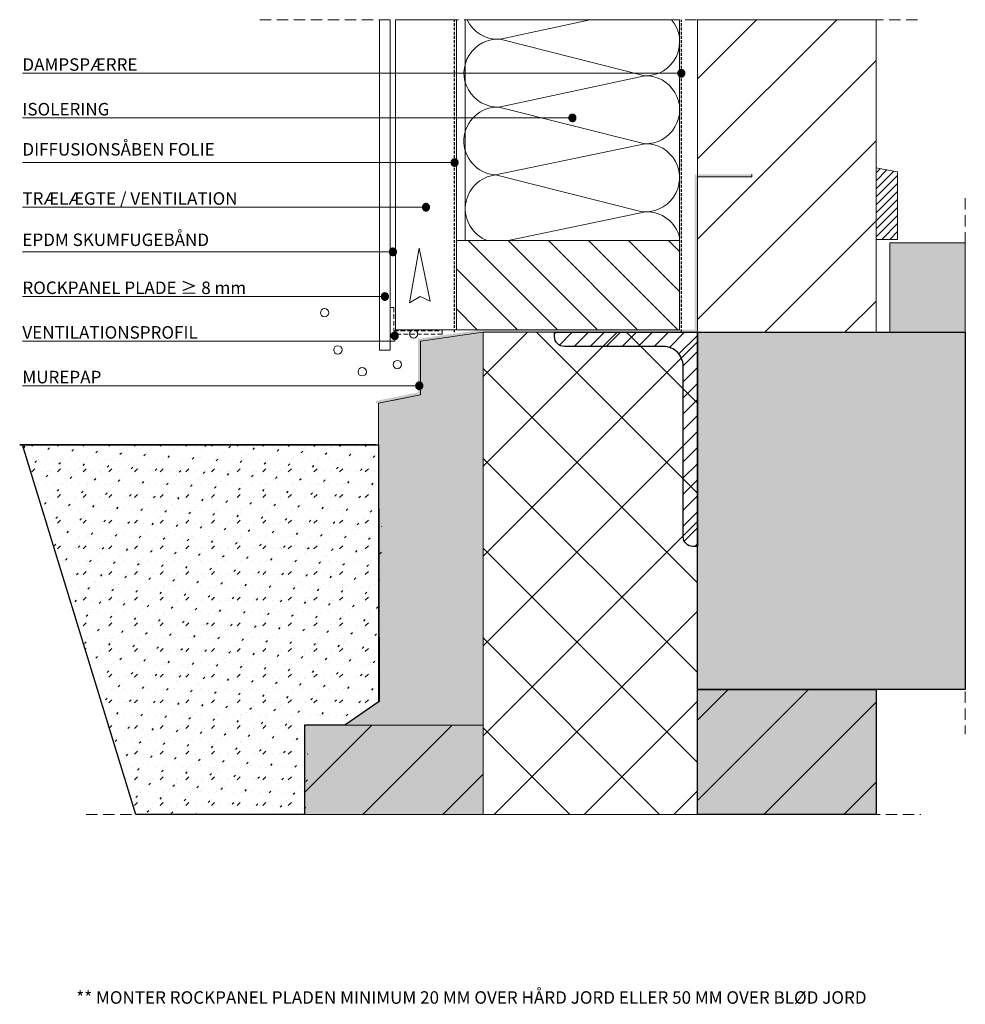
# Model space of a CAD drawing. Units: millimetres. Extents: x 191 to 720, y 501 to 1053.
import ezdxf

# ---------------------------------------------------------------- set-up
doc = ezdxf.new("R2010")
doc.units = ezdxf.units.MM
for name, pattern in [('DASHDOT2', [12.7, 6.35, -3.175, 0, -3.175]), ('DASHED', [19.05, 12.7, -6.35]), ('DASHED2', [9.525, 6.35, -3.175])]:
    doc.linetypes.add(name, pattern=pattern)
doc.layers.add('A--L1---', color=7, linetype='Continuous')
doc.layers.add('A--L28--', color=7, linetype='Continuous')
for name, color, linetype, lineweight in [('ARCH_FAS', 252, 'Continuous', 18), ('RP-Profile', 70, 'Continuous', 15), ('RP_Beschriftung', 7, 'Continuous', 15), ('RP_breathable membrane', 7, 'DASHED2', 25), ('RP_Concrete', 251, 'Continuous', 15), ('RP_Hilfslinie', 32, 'DASHED2', 15), ('RP_Platte', 251, 'Continuous', 15), ('RP_Profile vent.', 192, 'Continuous', 15), ('RP_wooden substructure', 17, 'Continuous', 15), ('RP_Wärmedämmung', 53, 'Continuous', 15)]:
    doc.layers.add(name, color=color, linetype=linetype, lineweight=lineweight)

# ---------------------------------------------------------------- blocks, each defined once
blk = doc.blocks.new('DLL120X80$2')
at = {"layer": 'A--L28--'}
h = blk.add_hatch(dxfattribs=at)
h.set_pattern_fill('ANSI31', color=8, scale=2, style=0)
edge = h.paths.add_edge_path()
edge.add_line((0, 0), (0, 120))
edge.add_line((0, 120), (2.5, 120))
edge.add_arc((2.5, 114.5), 5.5, 0, 90, ccw=False)
edge.add_line((8, 114.5), (8, 19))
edge.add_arc((19, 19), 11, 180, 270)
edge.add_line((19, 8), (74.5, 8))
edge.add_arc((74.5, 2.5), 5.5, 0, 90, ccw=False)
edge.add_line((80, 2.5), (80, 0))
edge.add_line((80, 0), (0, 0))
at = {"layer": 'A--L28--', "color": 1, "linetype": 'Continuous', "ltscale": 400}
blk.add_lwpolyline([(0, 0), (0, 120), (2.5, 120, -0.414214), (8, 114.5), (8, 19, 0.414214), (19, 8), (74.5, 8, -0.414214), (80, 2.5), (80, 0)], format="xyb", close=True, dxfattribs=at)
at = {"layer": 'A--L28--', "color": 8}
blk.add_lwpolyline([(0, 0), (0, 120), (2.5, 120, -0.414214), (8, 114.5), (8, 19, 0.414214), (19, 8), (74.5, 8, -0.414214), (80, 2.5), (80, 0)], format="xyb", close=True, dxfattribs=at)

msp = doc.modelspace()

# ---------------------------------------------------------------- hatches: boundary and pattern name
h = msp.add_hatch()
h.set_pattern_fill('GROUT', color=256, angle=45, style=0)
h.set_pattern_definition([(45, (3.656, 5.388), (-6.28618, 8.08223), [1.27, -8.89]), (45, (1.86, 8.98), (-7.1842, 7.1842), [0, -10.16]), (45, (1.86, 3.592), (-4.49013, 9.87828), [0, -10.16]), (45, (-3.528, 8.98), (0, 14.36841), [2.54, -17.78]), (45, (6.35, 9.878), (-7.1842, 7.1842), [0, -10.16]), (45, (5.452, 7.184), (-5.38815, 8.98026), [0, -10.16]), (45, (5.452, 8.98), (-7.1842, 7.1842), [0, -10.16]), (45, (-2.63, 9.878), (-7.1842, 7.1842), [0, -10.16])])
h.paths.add_polyline_path([(352.26, 657.5), (374.8, 657.5), (394.16, 670.04), (393.35, 814.5), (192.76, 814.5), (256.34, 607.5), (352.26, 607.5)])
at = {"layer": 'A--L1---'}
h = msp.add_hatch(color=1, dxfattribs=at)
edge = h.paths.add_edge_path()
edge.add_arc((561.4, 1022.5), 2, 360, 540)
edge.add_arc((561.4, 1022.5), 2, 180, 360)
h = msp.add_hatch(color=1, dxfattribs=at)
edge = h.paths.add_edge_path()
edge.add_arc((500.4, 997.5), 2, 360, 540)
edge.add_arc((500.4, 997.5), 2, 180, 360)
h = msp.add_hatch(color=1, dxfattribs=at)
edge = h.paths.add_edge_path()
edge.add_arc((434.4, 972.5), 2, 360, 540)
edge.add_arc((434.4, 972.5), 2, 180, 360)
h = msp.add_hatch(color=1, dxfattribs=at)
edge = h.paths.add_edge_path()
edge.add_arc((418.4, 947.5), 2, 360, 540)
edge.add_arc((418.4, 947.5), 2, 180, 360)
h = msp.add_hatch(color=1, dxfattribs=at)
edge = h.paths.add_edge_path()
edge.add_arc((399.9, 922.5), 2, 360, 540)
edge.add_arc((399.9, 922.5), 2, 180, 360)
h = msp.add_hatch(color=1, dxfattribs=at)
edge = h.paths.add_edge_path()
edge.add_arc((395.4, 897.5), 2, 360, 540)
edge.add_arc((395.4, 897.5), 2, 180, 360)
h = msp.add_hatch(color=1, dxfattribs=at)
edge = h.paths.add_edge_path()
edge.add_arc((400.9, 875.5), 2, 360, 540)
edge.add_arc((400.9, 875.5), 2, 180, 360)
h = msp.add_hatch(color=1, dxfattribs=at)
edge = h.paths.add_edge_path()
edge.add_arc((414.65, 847.5), 2, 360, 540)
edge.add_arc((414.65, 847.5), 2, 180, 360)
at = {"layer": 'RP-Profile'}
msp.add_hatch(color=256, dxfattribs=at).paths.add_polyline_path([(390.4, 839.02), (390.4, 837.5), (415.4, 842.5), (415.4, 872.5), (450.4, 877.5), (490.4, 877.5), (570.4, 877.5), (570.4, 964.5), (600.9, 964.5), (600.9, 966), (568.9, 966), (568.9, 879), (490.4, 879), (450.29, 879), (413.9, 873.8), (413.9, 843.73)])
at = {"layer": 'RP_Concrete', "transparency": 33554559}
h = msp.add_hatch(dxfattribs=at)
h.set_pattern_fill('ANSI31', color=256, scale=10, style=0)
h.paths.add_polyline_path([(670.4, 877.5), (670.4, 1052.5), (570.4, 1052.5), (570.4, 877.5)])
h = msp.add_hatch(dxfattribs=at)
h.set_pattern_fill('ANSI31', color=256, style=0)
h.paths.add_polyline_path([(682.4, 929.5), (670.4, 929.5), (670.4, 969.5), (670.4, 969.5), (682.4, 967.26), (682.4, 929.5)])
at = {"layer": 'RP_Concrete', "transparency": 33554687}
msp.add_hatch(color=252, dxfattribs=at).paths.add_polyline_path([(720.4, 877.5), (678.13, 877.5), (678.13, 927.5), (720.4, 927.5)])
at = {"layer": 'RP_Concrete'}
for color, points in [(251, [(450.4, 657.5), (450.4, 877.5), (415.4, 872.5), (415.4, 842.5), (391.9, 837.8), (391.9, 670.51), (372.94, 657.5)]), (256, [(450.4, 657.5), (450.4, 877.5), (415.4, 872.5), (415.4, 842.5), (391.9, 837.8), (391.9, 670.51), (372.94, 657.5)]), (251, [(570.4, 677.5), (720.4, 677.5), (720.4, 877.5), (570.4, 877.5)])]:
    msp.add_hatch(color=color, dxfattribs=at).paths.add_polyline_path(points)
at = {"layer": 'RP_Concrete', "transparency": 33554559}
for points in [[(570.4, 677.5), (570.4, 607.5), (670.4, 607.5), (670.4, 677.5)], [(450.4, 657.5), (372.94, 657.5), (350.4, 657.5), (350.4, 607.5), (450.4, 607.5)]]:
    msp.add_hatch(color=256, dxfattribs=at).paths.add_polyline_path(points)
at = {"layer": 'RP_Concrete'}
h = msp.add_hatch(dxfattribs=at)
h.set_pattern_fill('ANSI31', color=256, scale=10, style=0)
h.paths.add_polyline_path([(570.4, 677.5), (570.4, 607.5), (670.4, 607.5), (670.4, 677.5)])
h = msp.add_hatch(dxfattribs=at)
h.set_pattern_fill('ANSI31', color=256, scale=10, style=0)
h.paths.add_polyline_path([(350.4, 657.5), (350.4, 607.5), (450.4, 607.5), (450.4, 657.5)])
at = {"layer": 'RP_Concrete', "transparency": 33554559}
h = msp.add_hatch(dxfattribs=at)
h.set_pattern_fill('ANSI31', color=256, scale=10, style=0)
h.paths.add_polyline_path([(372.94, 657.5), (370.4, 657.5), (350.4, 657.5), (350.4, 607.5), (450.4, 607.5), (450.4, 657.5)])
at = {"layer": 'RP_Platte'}
h = msp.add_hatch(dxfattribs=at)
h.set_pattern_fill('ANSI31', color=256, scale=3.2, angle=45, style=0)
h.set_pattern_definition([(90, (267.396, 607.5), (-10.16, -1e-06), [])])
h.paths.add_polyline_path([(398.4, 1052.5), (398.4, 867.5), (392.4, 867.5), (392.4, 1052.5)])
at = {"layer": 'RP_wooden substructure'}
h = msp.add_hatch(dxfattribs=at)
h.set_pattern_fill('ANSI31', color=256, scale=5, angle=90, style=0)
h.set_pattern_definition([(135, (0, 1.331), (-11.22532, -11.22532), [])])
h.paths.add_polyline_path([(435.4, 878.83), (560.4, 878.83), (560.4, 928.83), (435.4, 928.83)])
at = {"layer": 'RP_Wärmedämmung'}
h = msp.add_hatch(dxfattribs=at)
h.set_pattern_fill('INSULATION', color=256, scale=10, style=0)
edge = h.paths.add_edge_path()
edge.add_line((450.4, 607.5), (450.4, 877.5))
edge.add_line((450.4, 877.5), (570.4, 877.5))
edge.add_line((570.4, 877.5), (570.4, 607.5))
edge = h.paths.add_edge_path()
edge.add_line((450.4, 607.5), (450.4, 877.5))
edge.add_line((450.4, 877.5), (570.4, 877.5))
edge.add_line((570.4, 877.5), (570.4, 607.5))
h = msp.add_hatch(dxfattribs=at)
h.set_pattern_fill('INSULATION', color=256, scale=10, style=0)
h.paths.add_polyline_path([(570.4, 877.5), (450.4, 877.5), (450.4, 607.5), (570.4, 607.5)])

# ---------------------------------------------------------------- linework, layer by layer
at = {"ltscale": 400}
for p, q in [((190.9, 814.5), (390.4, 814.5)), ((390.4, 814.5), (190.9, 814.5))]:
    msp.add_line(p, q, dxfattribs=at)
msp.add_lwpolyline([(372.94, 657.5), (350.4, 657.5), (350.4, 607.5), (255.98, 607.5), (192.4, 814.5), (391.9, 814.5), (392.23, 670.74)], close=True, dxfattribs=at)
at = {"layer": 'A--L1---', "color": 1, "linetype": 'DASHDOT2', "ltscale": 400}
for points in [[(563.4, 1022.5, 1), (559.4, 1022.5, 1)], [(502.4, 997.5, 1), (498.4, 997.5, 1)], [(436.4, 972.5, 1), (432.4, 972.5, 1)], [(420.4, 947.5, 1), (416.4, 947.5, 1)], [(401.9, 922.5, 1), (397.9, 922.5, 1)], [(397.4, 897.5, 1), (393.4, 897.5, 1)], [(402.9, 875.5, 1), (398.9, 875.5, 1)], [(416.65, 847.5, 1), (412.65, 847.5, 1)]]:
    msp.add_lwpolyline(points, format="xyb", close=True, dxfattribs=at)
at = {"layer": 'A--L1---', "color": 2, "linetype": 'Continuous', "ltscale": 400}
for points in [[(563.4, 1022.5, 1), (559.4, 1022.5, 1)], [(502.4, 997.5, 1), (498.4, 997.5, 1)], [(436.4, 972.5, 1), (432.4, 972.5, 1)], [(420.4, 947.5, 1), (416.4, 947.5, 1)], [(401.9, 922.5, 1), (397.9, 922.5, 1)], [(397.4, 897.5, 1), (393.4, 897.5, 1)], [(402.9, 875.5, 1), (398.9, 875.5, 1)], [(416.65, 847.5, 1), (412.65, 847.5, 1)]]:
    msp.add_lwpolyline(points, format="xyb", close=True, dxfattribs=at)
at = {"layer": 'A--L1---', "color": 1, "linetype": 'DASHED2', "ltscale": 400}
for points in [[(720.4, 677.5), (570.4, 677.5), (570.4, 877.5), (720.4, 877.5)], [(570.4, 607.5), (570.4, 677.5), (670.4, 677.5), (670.4, 607.5)]]:
    msp.add_lwpolyline(points, close=True, dxfattribs=at)
at = {"layer": 'A--L1---', "color": 2, "linetype": 'Continuous', "ltscale": 400}
for points in [[(720.4, 677.5), (570.4, 677.5), (570.4, 877.5), (720.4, 877.5)], [(570.4, 607.5), (570.4, 677.5), (670.4, 677.5), (670.4, 607.5)]]:
    msp.add_lwpolyline(points, dxfattribs=at)
at = {"layer": 'ARCH_FAS', "linetype": 'Continuous', "flags": 128}
msp.add_lwpolyline([(420.65, 894.91), (414.51, 924.6), (409.14, 893.88), (415.12, 897.52)], close=True, dxfattribs=at)
at = {"layer": 'ARCH_FAS', "linetype": 'Continuous'}
for centre in [(361.61, 888.43), (411.52, 876.5), (369.07, 867.61), (402.34, 859.38), (382.69, 855.36)]:
    msp.add_circle(centre, 2.33, dxfattribs=at)
at = {"layer": 'RP-Profile'}
for p, q in [((600.9, 966), (600.9, 964.5)), ((415.4, 842.5), (391.9, 837.8))]:
    msp.add_line(p, q, dxfattribs=at)
at = {"layer": 'RP-Profile', "ltscale": 400}
msp.add_lwpolyline([(600.9, 964.5), (570.4, 964.5), (570.4, 877.5), (490.4, 877.5), (450.4, 877.5), (415.4, 872.5), (415.4, 842.5), (399.62, 839.34)], dxfattribs=at)
at = {"layer": 'RP_Beschriftung', "ltscale": 400}
for points in [[(561.4, 1022.5), (192.4, 1022.5)], [(500.4, 997.5), (192.4, 997.5)], [(434.4, 972.5), (192.4, 972.5)], [(418.4, 947.5), (192.4, 947.5)], [(399.9, 922.5), (192.4, 922.5)], [(395.4, 897.5), (192.4, 897.5)], [(400.9, 875.5), (400.9, 872.5), (192.4, 872.5)], [(414.65, 847.5), (192.4, 847.5)]]:
    msp.add_lwpolyline(points, dxfattribs=at)
at = {"layer": 'RP_breathable membrane', "ltscale": 0.25}
for points in [[(434.4, 877.5), (434.4, 1052.5)], [(561.4, 877.5), (561.4, 1052.5)]]:
    msp.add_lwpolyline(points, dxfattribs=at)
at = {"layer": 'RP_Concrete', "ltscale": 400}
for points in [[(670.4, 1052.5), (670.4, 877.5), (570.4, 877.5), (570.4, 1052.5)], [(720.4, 877.5), (678.13, 877.5), (678.13, 927.5), (720.4, 927.5)], [(720.4, 877.5), (678.13, 877.5), (678.13, 927.5), (720.4, 927.5)], [(720.4, 877.5), (678.13, 877.5), (678.13, 927.5), (720.4, 927.5)], [(720.4, 677.5), (570.4, 677.5), (570.4, 877.5), (720.4, 877.5)], [(570.4, 607.5), (570.4, 677.5), (670.4, 677.5), (670.4, 607.5)], [(350.4, 607.5), (350.4, 657.5), (450.4, 657.5), (450.4, 607.5)], [(350.4, 607.5), (350.4, 657.5), (450.4, 657.5), (450.4, 607.5)]]:
    msp.add_lwpolyline(points, close=True, dxfattribs=at)
at = {"layer": 'RP_Concrete'}
for points in [[(682.4, 929.5), (670.4, 929.5), (670.4, 969.5), (670.4, 969.5), (682.4, 967.26), (682.4, 929.5)], [(450.4, 877.5), (450.4, 657.5), (372.94, 657.5), (391.9, 670.51), (391.9, 837.8), (415.4, 842.5), (415.4, 872.5)]]:
    msp.add_lwpolyline(points, close=True, dxfattribs=at)
at = {"layer": 'RP_Concrete', "ltscale": 400}
for points in [[(720.4, 877.5), (678.13, 877.5), (678.13, 927.5), (720.4, 927.5)], [(350.4, 607.5), (350.4, 657.5), (450.4, 657.5), (450.4, 607.5)]]:
    msp.add_lwpolyline(points, dxfattribs=at)
at = {"layer": 'RP_Concrete', "color": 252, "ltscale": 400}
msp.add_lwpolyline([(720.4, 877.5), (678.13, 877.5), (678.13, 927.5), (720.4, 927.5)], close=True, dxfattribs=at)
at = {"layer": 'RP_Hilfslinie'}
for points in [[(325.4, 1052.5), (695.4, 1052.5)], [(720.4, 952.5), (720.4, 652.5)], [(228.14, 607.5), (695.4, 607.5)]]:
    msp.add_lwpolyline(points, dxfattribs=at)
at = {"layer": 'RP_Platte', "ltscale": 400}
msp.add_lwpolyline([(398.4, 1052.5), (398.4, 867.5), (392.4, 867.5), (392.4, 1052.5)], close=True, dxfattribs=at)
at = {"layer": 'RP_Profile vent.', "linetype": 'DASHED', "ltscale": 0.2}
msp.add_lwpolyline([(398.4, 876.36), (398.4, 891.36), (400.4, 891.36), (400.4, 878.36), (427.4, 878.36), (427.4, 876.36)], close=True, dxfattribs=at)
at = {"layer": 'RP_wooden substructure', "ltscale": 400}
for points in [[(435.4, 1052.5), (435.4, 878.85), (401.4, 878.85), (401.4, 1052.5)], [(560.4, 878.85), (435.4, 878.85), (435.4, 928.85), (560.4, 928.85)]]:
    msp.add_lwpolyline(points, close=True, dxfattribs=at)
at = {"layer": 'RP_Wärmedämmung'}
for p, q in [((459.95, 1041.55), (510.4, 1052.5)), ((540.88, 1021.11), (459.95, 1041.55)), ((459.19, 1003.59), (540.88, 1021.11)), ((540.89, 983.04), (459.19, 1003.59)), ((457.4, 965.56), (540.89, 983.04)), ((538.66, 945.18), (457.4, 965.56)), ((464.34, 928.85), (541.4, 944.98))]:
    msp.add_line(p, q, dxfattribs=at)
at = {"layer": 'RP_Wärmedämmung', "ltscale": 400}
for points in [[(560.4, 1052.5), (560.4, 928.85), (440.4, 928.85), (440.4, 1052.5)], [(450.4, 607.5), (450.4, 877.5), (570.4, 877.5), (570.4, 607.5)], [(450.4, 607.5), (450.4, 877.5), (570.4, 877.5), (570.4, 607.5)]]:
    msp.add_lwpolyline(points, close=True, dxfattribs=at)
msp.add_lwpolyline([(450.4, 607.5), (450.4, 877.5), (570.4, 877.5), (570.4, 607.5)], dxfattribs=at)
at = {"layer": 'RP_Wärmedämmung'}
msp.add_lwpolyline([(450.4, 877.5), (570.4, 877.5), (570.4, 607.5), (450.4, 607.5)], close=True, dxfattribs=at)
for centre, radius, start, end in [((458.6, 1060.47), 18.97, 204.8334, 274.0822), ((541.47, 1040.07), 18.97, 268.2388, 40.9614), ((458.67, 1022.59), 19, 86.1382, 271.5614), ((541.39, 1002.08), 19.04, 268.4978, 91.5131), ((458.68, 984.56), 19.04, 88.4611, 266.1478), ((541.4, 964.02), 19.03, 261.724, 91.5347), ((459.4, 946.66), 19, 96.0366, 249.643), ((541.91, 925.96), 19.03, 13.7149, 91.5347)]:
    msp.add_arc(centre, radius, start, end, dxfattribs=at)

# ---------------------------------------------------------------- block references
at = {"layer": 'A--L28--', "rotation": 180.0000000051447}
msp.add_blockref('DLL120X80$2', (570.4, 877.5), dxfattribs=at)

# ---------------------------------------------------------------- texts
at = {"layer": 'RP_Beschriftung', "char_height": 7, "width": 387.2, "attachment_point": 1}
for s, insert in [('{\\fArial|b0|i0|c0|p0;DAMPSPÆRRE}', (192.4, 1030.89)), ('{\\fArial|b0|i0|c0|p0;ISOLERING}', (192.4, 1005.89)), ('{\\fArial|b0|i0|c0|p0;DIFFUSIONSÅBEN FOLIE}', (192.4, 983.4)), ('{\\fArial|b0|i0|c0|p0;TRÆLÆGTE / VENTILATION}', (192.4, 955.89)), ('{\\fArial|b0|i0|c0|p0;EPDM SKUMFUGEBÅND}', (192.4, 932.77)), ('{\\fArial|b0|i0|c0|p0;ROCKPANEL PLADE ≥ 8 mm}', (192.4, 905.89)), ('{\\fArial|b0|i0|c0|p0;VENTILATIONSPROFIL}', (192.4, 880.89)), ('{\\fArial|b0|i0|c0|p0;MUREPAP}', (192.4, 855.89))]:
    msp.add_mtext(s, dxfattribs=dict(at, insert=insert))
at = {"layer": 'RP_Beschriftung', "insert": (222.57, 508.48), "char_height": 7, "attachment_point": 1, "line_spacing_factor": 0.933333}
msp.add_mtext('{\\fArial|b0|i0|c12|p0;** MONTER ROCKPANEL PLADEN MINIMUM 20 MM OVER HÅRD JORD ELLER 50 MM OVER BLØD JORD}', dxfattribs=at)

doc.saveas('drawing.dxf')
